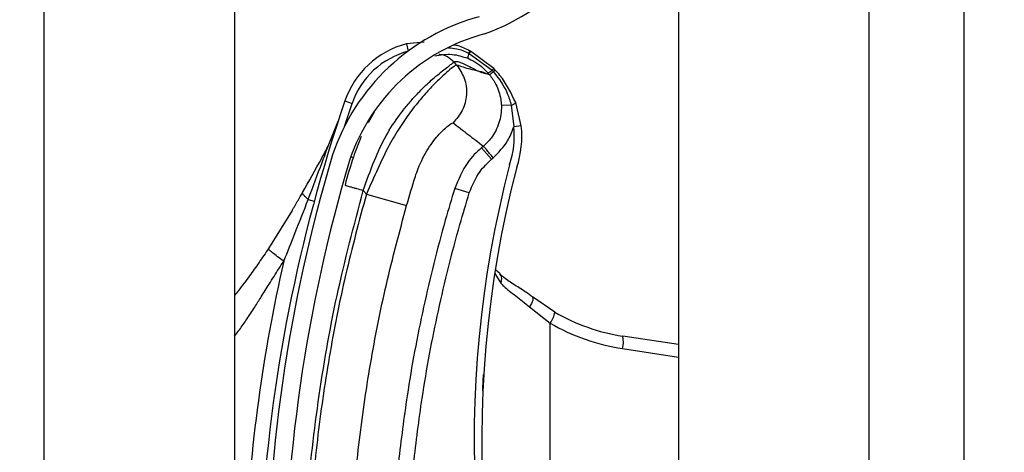
# Model space of a CAD drawing. Units: inches. Extents: x 170 to 284, y 215 to 248.
# Drawn here: x 186 to 186, y 222 to 222 of the extents above; entities that cross this region are included whole.
import ezdxf

# ---------------------------------------------------------------- set-up
doc = ezdxf.new("R2010")
doc.units = ezdxf.units.IN
doc.header["$LTSCALE"] = 0.25
doc.header["$MEASUREMENT"] = 0
doc.layers.add('ANNOTATIONS', color=1, linetype='Continuous')
doc.layers.add('RH BENCH MOUNT', color=7, linetype='Continuous')
doc.styles.add('ARIAL', font='arial.ttf', dxfattribs={"height": 0.09375})
doc.dimstyles.new('STANDARD$0', dxfattribs={"dimtxt": 0.09375, "dimasz": 0.09375, "dimexe": 0.03125, "dimexo": 0.046875, "dimgap": 0.09, "dimtad": 0, "dimtih": 1, "dimtoh": 1, "dimdec": 4, "dimzin": 0, "dimdsep": 46, "dimtxsty": 'ARIAL', "dimcen": 0.09, "dimadec": 0, "dimazin": 0, "dimtfac": 1, "dimtdec": 4, "dimtofl": 0, "dimtmove": 0, "dimatfit": 1, "dimfxl": 1, "dimtolj": 1, "dimtzin": 0, "dimarcsym": 0})

# ---------------------------------------------------------------- blocks, each defined once
blk = doc.blocks.new('*D122')
at = {"layer": 'ANNOTATIONS', "color": 0, "lineweight": -2, "transparency": 16777216}
for p, q in [((186.1045194941619, 223.9759568808371), (187.5449629289892, 223.9759568808371)), ((187.5137129289892, 223.8822068808371), (187.5137129289892, 222.1620311137319)), ((187.5137129289892, 220.0069951829159), (187.5137129289892, 221.7271709500212)), ((186.7831878782754, 219.9132451829159), (187.5449629289892, 219.9132451829159))]:
    blk.add_line(p, q, dxfattribs=at)
at = {"layer": 'ANNOTATIONS', "color": 0, "transparency": 16777216}
for points in [[(187.4980879289892, 223.8822068808371), (187.5293379289892, 223.8822068808371), (187.5137129289892, 223.9759568808371)], [(187.4980879289892, 220.0069951829159), (187.5293379289892, 220.0069951829159), (187.5137129289892, 219.9132451829159)]]:
    blk.add_solid(points, dxfattribs=at)
at = {"layer": 'defpoints', "color": 0, "transparency": 16777216}
for p in [(186.0576444941619, 223.9759568808371), (186.7363128782754, 219.9132451829159), (187.5137129289892, 219.9132451829159)]:
    blk.add_point(p, dxfattribs=at)
at = {"layer": 'ANNOTATIONS', "color": 0, "transparency": 16777216, "insert": (187.5137129289892, 221.9446010318765), "char_height": 0.09375, "attachment_point": 5, "style": 'ARIAL'}
blk.add_mtext('\\A1;OPENING\\PHEIGHT', dxfattribs=at)

msp = doc.modelspace()

# ---------------------------------------------------------------- hatches: boundary and pattern name
at = {"layer": 'RH BENCH MOUNT'}
h = msp.add_hatch(dxfattribs=at)
h.set_pattern_fill('ANSI31', color=256, scale=0.34241245, angle=2.8e-322, style=0)
h.set_pattern_definition([(45, (176.0482515507387, 218.320867125297), (-0.03026527066971246, 0.03026527066971246), [])])
edge = h.paths.add_edge_path(flags=0)
edge.add_arc((186.1215188133374, 222.1604331899534), 0.001712062249999994, 450.0000000000008, 472.2104203057589)
edge.add_line((186.1208716381118, 222.1620182203553), (186.1199591210436, 222.1642531132221))
edge.add_arc((186.1215188133374, 222.1604331899534), 0.004126070022499994, 450, 472.2104203057681, ccw=False)
edge.add_arc((186.1215188133374, 222.1515304662534), 0.01302879372249999, 401.47616737576544, 450, ccw=False)
edge.add_arc((186.1172728989574, 222.1483802717134), 0.01830194545249999, 359.9999999999954, 400.0613730047042, ccw=False)
edge.add_arc((186.1238129767524, 222.1483802717134), 0.01176186765749999, 292.14085769354574, 360, ccw=False)
edge.add_arc((186.1215188133374, 222.1516331899884), 0.01566536958749999, 235.2570680353124, 295.43079980936926, ccw=False)
edge.add_arc((186.1267577238224, 222.1597483650534), 0.02532140067749999, 212.8542481995521, 235.9809333418982, ccw=False)
edge.add_arc((186.1186083075124, 222.1533794934834), 0.01504902717750001, 172.1557183650784, 209.3146496392415, ccw=False)
edge.add_arc((186.1310378794474, 222.1520440849284), 0.02754708160250001, 453.30850314302353, 532.9325737374664, ccw=False)
edge.add_arc((186.1277849611724, 222.1881343571584), 0.008748638097500013, 280.9586189272929, 427.9414322164209)
edge.add_arc((186.1476446813246, 222.2504876643034), 0.05672062234249999, 179.5706357313045, 253.0098997337097, ccw=False)
edge.add_arc((186.3059764001524, 222.2516861078784), 0.2150521392225, 163.4260275663337, 180.2060536292216, ccw=False)
edge.add_arc((186.1272028600074, 222.3038355240134), 0.02884824891249997, 465.1588434681983, 521.4137567767933, ccw=False)
edge.add_arc((186.1098767900374, 222.3583818272984), 0.0284373539725, 290.1205938843753, 343.7190675839651)
edge.add_arc((186.1227172569124, 222.3542043954084), 0.01494630344250001, 345.2914408160141, 400.547192114297)
edge.add_arc((186.1192931324124, 222.3523896094234), 0.0187470816375, 397.9578745613947, 431.4396159800459)
edge.add_arc((186.1215188133374, 222.3572176249684), 0.0134739299075, 433.8775574148258, 472.273645740197)
edge.add_arc((186.1189507199624, 222.3642370801934), 0.006011568980634565, 474.9825325846825, 495.7175736420912)
edge.add_arc((186.1287437160324, 222.3569779362534), 0.01816498047249999, 500.899260077076, 539.9999999999989)
edge.add_arc((186.1215188133374, 222.3569779362534), 0.01094007777750001, 539.9999999999976, 629.9999999999944)
edge.add_arc((186.1215188133374, 222.3479040063284), 0.001866147852500017, 269.9999999999627, 285.6422464572181)
edge.add_line((186.1220219826439, 222.346106973091), (186.1226728713798, 222.3437823704627))
edge.add_arc((186.1215188133374, 222.3479040063284), 0.004280155625000017, 269.9999999999829, 285.64224645721924, ccw=False)
edge.add_arc((186.1215188133374, 222.3569779362534), 0.01335408555000001, 179.9999999999992, 269.999999999994, ccw=False)
edge.add_arc((186.1287437160324, 222.3569779362534), 0.020578988245, 500.6113583112319, 540, ccw=False)
edge.add_arc((186.1189507199624, 222.3642370801934), 0.008425576753134564, 474.5776671876202, 496.4997109171578, ccw=False)
edge.add_arc((186.1215188133374, 222.3572176249684), 0.01588793768, 433.69030225395585, 472.4705806922773, ccw=False)
edge.add_arc((186.1192931324124, 222.3523896094234), 0.02116108941, 398.1045307716666, 431.57717173547553, ccw=False)
edge.add_arc((186.1227172569124, 222.3542043954084), 0.01736031121500001, 345.1802481328571, 400.36585332303764, ccw=False)
edge.add_arc((186.1098767900374, 222.3583818272984), 0.030851361745, 289.91815728765, 343.77953759557613, ccw=False)
edge.add_arc((186.1272028600074, 222.3038355240134), 0.02643424113999997, 464.9417095494263, 521.3236131043327)
edge.add_arc((186.3059764001524, 222.2516861078784), 0.21263813145, 523.4376684486347, 540.2096895460273)
edge.add_arc((186.1476446813246, 222.2504876643034), 0.05430661457, 539.5566266538399, 613.1145348631111)
edge.add_arc((186.1277849611724, 222.1881343571584), 0.01116264587000001, 280.06103888984694, 428.5290871929535, ccw=False)
edge.add_arc((186.1310378794474, 222.1520440849284), 0.02513307383, 452.9714001808991, 532.9706577953133)
edge.add_arc((186.1186083075124, 222.1533794934834), 0.01263501940500001, 532.0830472759968, 568.9826967945062)
edge.add_arc((186.1267577238224, 222.1597483650534), 0.022907392905, 213.0443063336312, 236.0197152020031)
edge.add_arc((186.1215188133374, 222.1516331899884), 0.01325136181499999, 235.1922404617573, 295.7352497716115)
edge.add_arc((186.1238129767524, 222.1483802717134), 0.009347859884999993, 291.7225241245429, 360)
edge.add_arc((186.1172728989574, 222.1483802717134), 0.01588793767999999, 359.9999999999956, 399.9521788758883)
edge.add_arc((186.1215188133374, 222.1515304662534), 0.01061478594999999, 401.6345013189748, 450.0000000000008)

# ---------------------------------------------------------------- linework, layer by layer
for p, q in [((186.1850864976733, 219.9607549103533), (186.1850864976733, 224.2135175393533)), ((186.1850864976733, 219.9607549103533), (186.1850864976733, 224.2135175393533)), ((186.1465650970483, 224.1660078119158), (186.1465650970483, 220.0014163887907)), ((186.1722460307983, 224.1660078119158), (186.1722460307983, 219.9607549103533)), ((186.1850864976733, 219.9607549103533), (186.1850864976733, 224.1660078119158)), ((186.0609619845482, 219.9607549103533), (186.0609619845482, 224.0712491319342)), ((186.0866429182982, 222.4505640654154), (186.0866429182982, 222.2581901327811)), ((186.1122299961673, 222.3282716749035), (186.109830618416, 222.3280221502025)), ((186.109830618416, 222.3280221502025), (186.1100843723372, 222.3270557489305)), ((186.118234771329, 222.3267664104989), (186.118235743018, 222.3267659489092)), ((186.118235743018, 222.3267659489092), (186.1182978653657, 222.3267361866949)), ((186.1182978653657, 222.3267361866949), (186.1182987166155, 222.3267357726545)), ((186.1182987166155, 222.3267357726545), (186.1214024052354, 222.3244514129622)), ((186.118417032578, 222.3270563017881), (186.1184161455805, 222.3270567643871)), ((186.118478606695, 222.3270239792256), (186.118417032578, 222.3270563017881)), ((186.1184794890438, 222.3270235129925), (186.118478606695, 222.3270239792256)), ((186.1216208827451, 222.3246998740487), (186.1184794890438, 222.3270235129925)), ((186.116610593433, 222.3251643328612), (186.1162627887155, 222.325575697745)), ((186.1181109006439, 222.3260788612331), (186.1181116228543, 222.3260785632871)), ((186.1210462785408, 222.323848515663), (186.1201149405233, 222.3241810445962)), ((186.1214024052354, 222.3244514129622), (186.1215926934214, 222.3242457937457)), ((186.1014724881043, 222.3168804244364), (186.1025082599973, 222.319981147377)), ((186.1015364465634, 222.3203140065408), (186.1025082599973, 222.319981147377)), ((186.123980627508, 222.3197407098651), (186.1226469819173, 222.3196915639565)), ((186.123980627508, 222.3197407098651), (186.1243128122356, 222.3168289258655)), ((186.125333898509, 222.3169411728944), (186.1245833149682, 222.3200881693002)), ((186.1054709130144, 222.318822850263), (186.1046771951855, 222.3173841074851)), ((186.0992678441631, 222.3141981703855), (186.1006227006994, 222.3175871743808)), ((186.125333898509, 222.3169411728944), (186.1243128122356, 222.3168289258655)), ((186.1202321349588, 222.3142229938876), (186.1199841156185, 222.314013296123)), ((186.1213098147191, 222.3124453310404), (186.1199841156185, 222.314013296123)), ((186.1023385985501, 222.312809798738), (186.1026669550606, 222.3127089914034)), ((186.1213098147191, 222.3124453310404), (186.1215578334867, 222.3126550283208)), ((186.1040190633842, 222.3082410979603), (186.1044319335184, 222.3077527771691)), ((186.1044319335184, 222.3077527771691), (186.1098621020822, 222.3062046450078)), ((186.1183133331116, 222.3079054631638), (186.1163504649012, 222.3085080749742)), ((186.0965808925187, 222.3070328792166), (186.0973993825753, 222.3068110934111)), ((186.0944130247192, 222.3055375737922), (186.0912268137058, 222.3004110963118)), ((186.1217676181812, 222.2970426528003), (186.1225692472611, 222.2957374132124)), ((186.1218780056981, 222.297575599235), (186.1224714757728, 222.2970179344658)), ((186.1298772906311, 222.2918167777456), (186.1268368954318, 222.2938840714038)), ((186.1264501608019, 222.2925398238688), (186.1292405235013, 222.2903365240489)), ((186.1292405235013, 222.224915830537), (186.1292405235013, 222.2903365240489)), ((186.1465650970483, 222.2874409889502), (186.1390277680079, 222.2885910037429)), ((186.1389930059687, 222.2868985280722), (186.1465650970483, 222.28574320943))]:
    msp.add_line(p, q, dxfattribs=at)
at = {"layer": 'RH BENCH MOUNT', "flags": 128}
msp.add_lwpolyline([(186.1268368954318, 222.2938840714038), (186.1268929597413, 222.2938100258475), (186.1269184855768, 222.2937012323627), (186.1269127746478, 222.2935606671282), (186.1268759831838, 222.2933921754779), (186.1268091176602, 222.293200366707), (186.1267140072653, 222.2929904879789), (186.1265932538602, 222.292768280783), (186.1264501608019, 222.2925398238688)], dxfattribs=at)
at = {"layer": 'RH BENCH MOUNT'}
for centre, radius, start, end in [((186.1098767900374, 222.3583818272984), 0.03085136174499993, 289.91815728765, 343.7795375955787), ((186.1272028600074, 222.3038355240134), 0.02884824891250041, 105.1588434681984, 161.4137567767934), ((186.1272028600074, 222.3038355240134), 0.02643424114000037, 104.9417095494253, 161.3236131043312), ((186.1128742699588, 222.3164306496296), 0.01198443575000068, 104.7123854018022, 161.0929786797655), ((186.1128742699588, 222.3164306496296), 0.01095719840000106, 104.712385401814, 161.0929786797655), ((186.120345063919, 222.3257986447482), 0.00225166756390416, 155.3939551677764, 172.8510957800138), ((186.1203476863027, 222.3257972383155), 0.002253691080116572, 155.3897650223423, 172.8291455910612), ((186.1196441095098, 222.326087870738), 0.00156417720063095, 141.7256942412846, 154.2910519821438), ((186.1196485639989, 222.3260855893921), 0.001568104651045566, 141.7542666217453, 154.2863466168874), ((186.1197472775687, 222.3260265688906), 0.001613800843456729, 141.8260927554063, 153.9140894308776), ((186.1197464296903, 222.3260269042945), 0.001611945253037778, 141.8104826805553, 153.9114578903628), ((186.3059412054926, 222.2503026290847), 0.2160622559499998, 161.092978679764, 176.5593061365807), ((186.1236284838382, 222.3210479493439), 0.001353839066909475, 285.0764398021679, 314.8519014023811), ((186.1124001390459, 222.3155193771942), 0.01198443574999678, 341.3410974744997, 6.273281089179897), ((186.1124001390459, 222.3155193771942), 0.01301167309999668, 341.5025581692612, 6.273281089042387), ((186.3059764001524, 222.2516861078784), 0.2150521392224993, 163.4260275663341, 180.2060536292212), ((186.3059764001524, 222.2516861078784), 0.2126381314500005, 163.4376684486328, 180.2096895460263), ((186.2655365363926, 222.2745967897363), 0.1465525286000019, 165.3406183766802, 202.0185750273883), ((186.2655365363926, 222.2745967897363), 0.1455252912500006, 165.3544246397783, 203.870550272165), ((186.3059412054926, 222.2503026290847), 0.2180957552120503, 167.1792232019082, 177.2529346370723), ((186.1215794513706, 222.2962664520726), 0.001122309235621445, 331.8758133768245, 39.94683461071028), ((186.1263154811197, 222.2924718894535), 0.003621554686246133, 323.8694765303746, 349.5782562907294), ((186.1429528792926, 222.3143166339363), 0.0260233462000009, 239.8373732264772, 261.3249484536623), ((186.1431763482589, 222.3143166339363), 0.02773540844999841, 239.8373732264772, 261.3249484536688), ((186.1356971517383, 222.2878128169973), 0.003420318603073059, 344.4956794481719, 13.1510363456183)]:
    msp.add_arc(centre, radius, start, end, dxfattribs=at)
for points, knots in [([(186.1155191061851, 222.3274872996416), (186.1158893164514, 222.3274658610465), (186.11683784426, 222.3274109325222), (186.1177056624518, 222.3270105337117), (186.118234771329, 222.3267664104989)], [0, 0, 0, 0, 0.3902998551915084, 1, 1, 1, 1]), ([(186.1184161455805, 222.3270567643871), (186.1178913650294, 222.3273349442472), (186.117200495463, 222.3277011658973), (186.1164381068133, 222.32782887179), (186.1162548241992, 222.3278595730207)], [0, 0, 0, 0, 0.7595942513092937, 0.9999999999999999, 0.9999999999999999, 0.9999999999999999, 0.9999999999999999]), ([(186.1136511784926, 222.3264159843749), (186.1144425825362, 222.3265394639601), (186.1159602326801, 222.3267762567991), (186.1174148282538, 222.3263045761303), (186.1181109006439, 222.3260788612331)], [0, 0, 0, 0, 0.5214667205864493, 1, 1, 1, 1]), ([(186.1142247869126, 222.3266460736807), (186.1144149060196, 222.3266177848664), (186.1148103128295, 222.3265589502232), (186.1155472922168, 222.3262560983057), (186.1159809104668, 222.3258437495368), (186.1162627887155, 222.325575697745)], [0, 0, 0, 0, 0.2447599575223766, 0.5090480150207995, 1, 1, 1, 1]), ([(186.1040190633842, 222.3082410979603), (186.104494942372, 222.3095975634289), (186.1053932919893, 222.312158256937), (186.1070086721246, 222.315649216235), (186.1086110792107, 222.3180611495531), (186.1099430541234, 222.3197638725165), (186.1108578971074, 222.3208072586839), (186.1116494977103, 222.3216357514604), (186.1123183265049, 222.3222956877319), (186.1130631267981, 222.322990747375), (186.1138969537486, 222.3237164565163), (186.1150262925658, 222.3246244775692), (186.1160163526122, 222.3253844139407), (186.116185555431, 222.325515749238), (186.1162627887155, 222.325575697745)], [0, 0, 0, 0, 0.1307156592769114, 0.2467609739186569, 0.3577928211568909, 0.4170971563760869, 0.4791482382586044, 0.5177152092731799, 0.5590896785706735, 0.6032945310744012, 0.6633484871929267, 0.7353692185998432, 0.8792082510213036, 1, 1, 1, 1]), ([(186.116610593433, 222.3251643328612), (186.116531224867, 222.3251326755104), (186.1163699165326, 222.3250683352459), (186.1155813963024, 222.3244495830621), (186.1145204232378, 222.3235064100734), (186.1132900502422, 222.3222928415645), (186.1118822703579, 222.3207469008596), (186.1104071553981, 222.3189117051667), (186.1089171031651, 222.3167765381554), (186.1073887484793, 222.314221985819), (186.1059525657249, 222.3111456572459), (186.1049431250798, 222.3088933630758), (186.1044319335184, 222.3077527771691)], [0, 0, 0, 0, 0.1094013351038121, 0.2223468059976395, 0.3151791856819466, 0.4102231265210249, 0.5012749941064315, 0.5946006266187625, 0.6834485390414414, 0.7745330776192394, 0.8858211340634646, 1, 1, 1, 1]), ([(186.116610593433, 222.3251643328612), (186.1169997734166, 222.3245884804354), (186.1178082268468, 222.3233922476163), (186.118067068772, 222.321167182597), (186.1175393529676, 222.3189898133232), (186.1165912874588, 222.3179000933221), (186.1161348998608, 222.3173755149155)], [0, 0, 0, 0, 0.2406941260232032, 0.499999999999903, 0.7593058739766462, 1, 1, 1, 1]), ([(186.1162627887155, 222.325575697745), (186.1163696062086, 222.3256153944078), (186.1165938676974, 222.3256987368683), (186.117195649682, 222.3255047019566), (186.117950270928, 222.3251566760622), (186.118749571973, 222.3247424680572), (186.1195469856388, 222.324335355782), (186.1199709212992, 222.3241772401686), (186.1201858766768, 222.3240970680939)], [0, 0, 0, 0, 0.1574760690735363, 0.330618297565605, 0.4911886962768232, 0.6742546239406868, 0.834831728391882, 1, 1, 1, 1]), ([(186.1201149405233, 222.3241810445962), (186.119904194002, 222.3242392506556), (186.1193229588632, 222.3243997819268), (186.1182546975269, 222.324609342269), (186.1172339658415, 222.3249539046873), (186.116610593433, 222.3251643328612)], [0, 0, 0, 0, 0.1812946313575913, 0.5000073528096401, 1, 1, 1, 1]), ([(186.1181116228543, 222.3260785632871), (186.1183911773332, 222.3259503314411), (186.119424129275, 222.3254765156222), (186.1203183160364, 222.3247111244103), (186.1208526948238, 222.3240777905661), (186.1208527121796, 222.3240777699963)], [0, 0, 0, 0, 0.2706300702358219, 0.9999763111198811, 1, 1, 1, 1]), ([(186.1201858766768, 222.3240970680939), (186.1202793934142, 222.3240714301171), (186.1204674493909, 222.3240198738404), (186.1206948765964, 222.3240073601108), (186.1207999909275, 222.324054542992), (186.1208524438431, 222.3240780876377)], [0, 0, 0, 0, 0.3313600574701044, 0.6663431702732698, 0.9999999999999999, 0.9999999999999999, 0.9999999999999999, 0.9999999999999999]), ([(186.1208524439768, 222.3240780877256), (186.1209006197337, 222.3240210211101), (186.1209652147731, 222.3239445050261), (186.1210298487634, 222.3238679701265), (186.1210462779466, 222.3238485158751)], [0, 0, 0, 0, 0.7458120228889371, 0.9999999999999999, 0.9999999999999999, 0.9999999999999999, 0.9999999999999999]), ([(186.1214024052354, 222.3244514129622), (186.1213826104006, 222.3244361599166), (186.1212636615832, 222.32434450309), (186.121079094369, 222.324207549712), (186.1209041717067, 222.3240894315609), (186.1208698653553, 222.3240816571845), (186.1208527121796, 222.3240777699963)], [0, 0, 0, 0, 0.06239373227122402, 0.3749291548476795, 0.6874645774242625, 1, 1, 1, 1]), ([(186.121043141616, 222.3238522295976), (186.121043159002, 222.3238522090104), (186.1213781865086, 222.323455493561), (186.1220622503751, 222.3224217190827), (186.1225528667462, 222.3209620442062), (186.1226262800668, 222.3199710225374), (186.1226469819173, 222.3196915639565)], [0, 0, 0, 0, 1.782673365060591e-05, 0.3435204304104364, 0.8148790740785824, 1, 1, 1, 1]), ([(186.1215926933455, 222.3242457936854), (186.1215727545933, 222.3242299832869), (186.1214530007411, 222.3241350246799), (186.1212677843119, 222.323991959329), (186.1210938958044, 222.3238661054324), (186.1210621505659, 222.3238543790609), (186.1210462779466, 222.3238485158751)], [0, 0, 0, 0, 0.06242876562109421, 0.3749525104143779, 0.6874762552078438, 1, 1, 1, 1]), ([(186.1215929402067, 222.324245512632), (186.1223012184098, 222.3233172673321), (186.123354661773, 222.3219366603244), (186.1238261442773, 222.3202826525026), (186.123980627508, 222.3197407098651)], [0, 0, 0, 0, 0.6723457831939382, 1, 1, 1, 1]), ([(186.1218258489669, 222.3244893063661), (186.1218258000077, 222.3244893578125), (186.1217582692049, 222.3245603194132), (186.121689551065, 222.3246301220341), (186.1216208827451, 222.3246998740487)], [0, 0, 0, 0, 0.0007249900444283392, 0.9999999999999999, 0.9999999999999999, 0.9999999999999999, 0.9999999999999999]), ([(186.1245833149682, 222.3200881693002), (186.1239699912224, 222.3213838880444), (186.1232193976266, 222.322969605535), (186.1220413012542, 222.3242543500779), (186.1218258489601, 222.3244893063732)], [0, 0, 0, 0, 0.8171182772218141, 1, 1, 1, 1]), ([(186.1226469819173, 222.3196915639565), (186.1226477363066, 222.3196692409548), (186.122674337619, 222.3188820862705), (186.1224497663246, 222.3173105608005), (186.1214942213525, 222.3154739394322), (186.1206150066123, 222.3145468436912), (186.1202320356902, 222.3142228937941), (186.1202320151056, 222.3142228763818)], [0, 0, 0, 0, 0.0108740115380698, 0.3834398809325945, 0.7558119312106247, 0.9999868749262758, 1, 1, 1, 1]), ([(186.1110415264171, 222.3101379498955), (186.1110415342818, 222.3101379746921), (186.1111553683289, 222.310496880358), (186.1116548298172, 222.3119030671849), (186.1128294195343, 222.314105751032), (186.1143642168854, 222.3160090016062), (186.1157096175559, 222.3172206660695), (186.1159833016519, 222.3173203167391), (186.1161348998608, 222.3173755149155)], [0, 0, 0, 0, 4.497367634742087e-06, 0.06509473337520565, 0.2616701431241963, 0.4753105018709277, 0.7093656911247039, 0.9999999999999999, 0.9999999999999999, 0.9999999999999999, 0.9999999999999999]), ([(186.1161348998608, 222.3173755149155), (186.1168081173401, 222.3168463430752), (186.1181545542549, 222.3157879978568), (186.1195395274853, 222.3147445840451), (186.1202320151065, 222.3142228763814)], [0, 0, 0, 0, 0.4999992736008217, 1, 1, 1, 1]), ([(186.1215578413943, 222.3126550189753), (186.1222596369068, 222.3133733757754), (186.1234217604946, 222.3145629236807), (186.1240967019269, 222.3161364168478), (186.1243019255229, 222.3167940402242), (186.1243128122356, 222.3168289258655)], [0, 0, 0, 0, 0.5907811859107124, 0.9782917377171196, 1, 1, 1, 1]), ([(186.1037497756978, 222.3155106506719), (186.1033754071728, 222.3145928261947), (186.1025188534653, 222.3124928474139), (186.1018993286873, 222.3102256652666), (186.1015505756954, 222.308949386117)], [0, 0, 0, 0, 0.4370636911115203, 0.9999999999999999, 0.9999999999999999, 0.9999999999999999, 0.9999999999999999]), ([(186.0958090767813, 222.3079477167229), (186.0966800478933, 222.3094879646317), (186.0978428759707, 222.3115443399696), (186.098981949361, 222.3136657259943), (186.0992678441631, 222.3141981703855)], [0, 0, 0, 0, 0.7490110781372614, 1, 1, 1, 1]), ([(186.0965808925187, 222.3070328792166), (186.0972093442245, 222.3086977483758), (186.0981095482887, 222.3110825330293), (186.0989992594022, 222.3134757187797), (186.0992678441631, 222.3141981703855)], [0, 0, 0, 0, 0.6981213825042906, 1, 1, 1, 1]), ([(186.1199841156185, 222.314013296123), (186.1199840962397, 222.3140132797384), (186.1192901819736, 222.3134265796904), (186.1177153648562, 222.311803045598), (186.1168573661427, 222.3097317725015), (186.1163504649012, 222.3085080749742)], [0, 0, 0, 0, 1.142795550217976e-05, 0.409211877935659, 1, 1, 1, 1]), ([(186.1183133331116, 222.3079054631638), (186.1187250184408, 222.3089226685125), (186.1194225764047, 222.3106462171593), (186.1207612149601, 222.3119223481008), (186.1213098147191, 222.3124453310404)], [0, 0, 0, 0, 0.5901808171628102, 1, 1, 1, 1]), ([(186.1015505756954, 222.308949386117), (186.1015835497294, 222.3089399248109), (186.1016342742637, 222.3089253703178), (186.1019420887482, 222.3088370484863), (186.1022606761336, 222.3087456355645), (186.1026561444641, 222.3086321630379), (186.1032308480982, 222.3084672621638), (186.1037085367152, 222.3083301980044), (186.1040190633842, 222.3082410979603)], [0, 0, 0, 0, 0.2394568443945794, 0.3683606602382011, 0.5000000000000289, 0.6316393397618272, 0.7605431556053844, 1, 1, 1, 1]), ([(186.1098621020822, 222.3062046450078), (186.1102496333826, 222.3075292858072), (186.1106371722636, 222.3088539525183), (186.1110415185077, 222.3101379247797), (186.1110415264171, 222.3101379498955)], [0, 0, 0, 0, 0.999980439011241, 1, 1, 1, 1]), ([(186.0944110267795, 222.3055341597707), (186.0944110392955, 222.3055341813274), (186.0946753152574, 222.3059893539402), (186.0951430241132, 222.3067893791597), (186.0956099001093, 222.3075985055227), (186.0958090642388, 222.3079476945817), (186.0958090767948, 222.3079477165957)], [0, 0, 0, 0, 2.704369181147383e-05, 0.571031447969271, 0.9999729563086865, 1, 1, 1, 1]), ([(186.0965808925187, 222.3070328792166), (186.0964496815659, 222.3071446228533), (186.0961842798224, 222.3073706478563), (186.0959306601129, 222.3076609148579), (186.0958263762687, 222.3078458223026), (186.0958123471033, 222.3079284544435), (186.0958090767813, 222.3079477167229)], [0, 0, 0, 0, 0.2979480624440128, 0.6026626096035315, 0.907377156763292, 0.9999999999999999, 0.9999999999999999, 0.9999999999999999, 0.9999999999999999]), ([(186.0959068913467, 222.2512145623558), (186.0960056744456, 222.255969971393), (186.0962037538854, 222.265505496888), (186.0978133084935, 222.2798144221512), (186.1002700845662, 222.2941239888916), (186.1027673941087, 222.3035278273503), (186.1040190633842, 222.3082410979603)], [0, 0, 0, 0, 0.2468628587805961, 0.4950083295133867, 0.74689458891837, 1, 1, 1, 1]), ([(186.1044319335184, 222.3077527771691), (186.1034578552317, 222.3041226078915), (186.1015068649121, 222.2968517086055), (186.0993286051678, 222.2857709518129), (186.097717510583, 222.2745883633733), (186.0967067486927, 222.2636196862452), (186.0965120689868, 222.2563718616266), (186.0964185999411, 222.2528920574697)], [0, 0, 0, 0, 0.2027568493732959, 0.4061035501624451, 0.6088604168985464, 0.8122072181882398, 1, 1, 1, 1]), ([(186.1163504649012, 222.3085080749742), (186.1159223861511, 222.3070787550161), (186.114337489939, 222.3017869161027), (186.1120423060134, 222.2924888347807), (186.1099756868249, 222.2815794815414), (186.1091243614827, 222.2745671789291), (186.1087608612899, 222.2715730552667)], [0, 0, 0, 0, 0.1185397318271241, 0.4388752581899333, 0.7604101020815425, 1, 1, 1, 1]), ([(186.1108023057618, 222.2713528331169), (186.1111620340203, 222.2743159623058), (186.1120027243874, 222.2812408399241), (186.1140465959265, 222.2920374269599), (186.1163169223086, 222.3012395790831), (186.1178896887029, 222.306490942407), (186.1183133331116, 222.3079054631638)], [0, 0, 0, 0, 0.2395900310108966, 0.5599255170848864, 0.8814604032873922, 0.9999999999999999, 0.9999999999999999, 0.9999999999999999, 0.9999999999999999]), ([(186.0932828061327, 222.2986985341098), (186.0938056651887, 222.2999899086255), (186.0949286318811, 222.3027634487443), (186.0960054476819, 222.3055459335947), (186.0965808925187, 222.3070328792166)], [0, 0, 0, 0, 0.4656051329272597, 1, 1, 1, 1]), ([(186.1020647061938, 222.2528223779183), (186.1020647065141, 222.2528224038682), (186.102106500442, 222.2562087291536), (186.1023695851057, 222.2632554459807), (186.1033215446052, 222.273928644102), (186.1048961462071, 222.2848047106214), (186.1070145990355, 222.2955920452583), (186.1089129343981, 222.3026671117508), (186.1098621020822, 222.3062046450078)], [0, 0, 0, 0, 1.439079793966371e-06, 0.1877923215854399, 0.3908439604610587, 0.5938956142506577, 0.7969478065058531, 1, 1, 1, 1]), ([(186.0912268137058, 222.3004110963118), (186.090804573325, 222.2997836118856), (186.0899636054708, 222.298533863507), (186.0886063712882, 222.2966427903045), (186.0875070315984, 222.2951559093859), (186.0868165695423, 222.2942892227931), (186.0866429182982, 222.2940712510686)], [0, 0, 0, 0, 0.2874979711332815, 0.5726040492290843, 0.892509895513579, 1, 1, 1, 1]), ([(186.0932828061327, 222.2986985341098), (186.0929920476503, 222.298903840014), (186.0923932610982, 222.2993266459574), (186.0917041962522, 222.2998679144285), (186.091262523574, 222.3002685065981), (186.0912384859053, 222.3003644891507), (186.0912268137058, 222.3004110963118)], [0, 0, 0, 0, 0.2427897565914255, 0.5000000000001118, 0.7572102434086381, 0.9999999999999999, 0.9999999999999999, 0.9999999999999999, 0.9999999999999999]), ([(186.0866429182982, 222.2885866743098), (186.0868638058819, 222.2888748448368), (186.0874396158088, 222.2896260479934), (186.0883396217678, 222.2909373565668), (186.0893145027527, 222.2924173890267), (186.0903105897532, 222.2939988135847), (186.0913868417601, 222.2957298066052), (186.0923967554349, 222.2973377024766), (186.0930612693683, 222.2983582892032), (186.0932828061327, 222.2986985341098)], [0, 0, 0, 0, 0.09019872138936527, 0.2351300978390592, 0.3944108133101711, 0.5296508537915203, 0.6982639992550835, 0.8994067483821425, 1, 1, 1, 1]), ([(186.1224318315345, 222.2969997132843), (186.1227750965511, 222.29671537007), (186.1235151288342, 222.2961023651091), (186.1250764924362, 222.2951270620315), (186.1263238924099, 222.2943481241423), (186.1269445636553, 222.2937869212766), (186.1270049627605, 222.2937323091914)], [0, 0, 0, 0, 0.2839420652441972, 0.6121401385787506, 0.962256365587505, 1, 1, 1, 1]), ([(186.1225692472611, 222.2957374132124), (186.1226992510707, 222.2956037394844), (186.1232888025561, 222.2949975453648), (186.1245814518409, 222.2940399163684), (186.1258214752932, 222.2930444965792), (186.1264501608019, 222.2925398238688)], [0, 0, 0, 0, 0.1223980595383913, 0.5550603325621026, 1, 1, 1, 1]), ([(186.1201442980053, 222.2811929589235), (186.1201541644317, 222.281497947151), (186.1201782507127, 222.2822424955583), (186.1202215294391, 222.2829867913975), (186.120247079967, 222.2834262024682)], [0, 0, 0, 0, 0.409628473519798, 1, 1, 1, 1])]:
    msp.add_open_spline(points, degree=3, knots=knots, dxfattribs=at)
for points in [[(186.1216208827451, 222.3246998740487), (186.1216193622226, 222.3246954633934), (186.1216163211775, 222.3246866420828), (186.1215724540735, 222.3246346678403), (186.1215035351885, 222.3245583774873), (186.1214361152198, 222.3244870678039), (186.1214024052354, 222.3244514129622)], [(186.1218257755282, 222.3244893835357), (186.1218237026901, 222.3244853536719), (186.1218195570142, 222.3244772939441), (186.1217723785044, 222.3244265083991), (186.1216991845776, 222.324351419204), (186.1216282361173, 222.3242809521929), (186.1215927618871, 222.3242457186873)], [(186.1215580746436, 222.3126552163369), (186.1213879461575, 222.312856280578), (186.1210476891855, 222.3132584090603), (186.1206151732096, 222.3137695727019), (186.1203063233401, 222.3141345830896), (186.120256629016, 222.3141933137101), (186.120231781854, 222.3142226790204)]]:
    msp.add_open_spline(points, degree=3, dxfattribs=at)

# ---------------------------------------------------------------- dimensions: what is measured, and where the dimension line sits
at = {"layer": 'ANNOTATIONS'}
dim = msp.add_linear_dim(base=(187.5137129289892, 219.9132451829159), p1=(186.0576444941619, 223.975956880837), p2=(186.7363128782754, 219.9132451829158), angle=90, text='OPENING\\PHEIGHT', dimstyle='STANDARD$0', dxfattribs=at)
dim.commit()
dim.dimension.update_dxf_attribs({"geometry": '*D122', "text_midpoint": (187.5137129289892, 221.9446010318765)})

doc.saveas('drawing.dxf')
